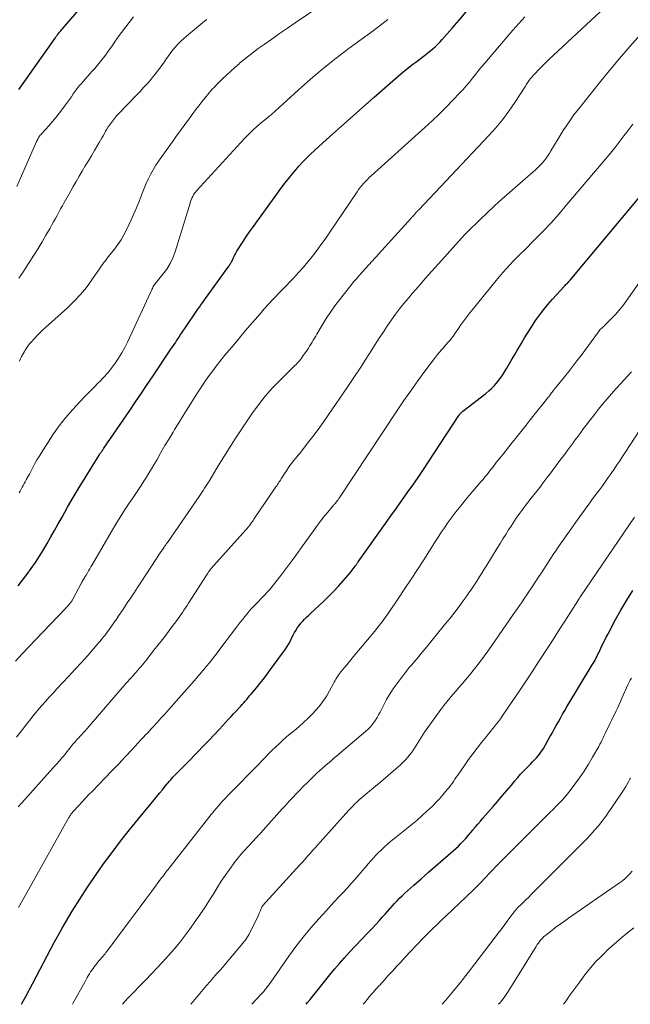
# Model space of a CAD drawing. Units: feet. Extents: x 1950000 to 1955049, y 510000 to 515012.
# Drawn here: x 1950107 to 1950241, y 510000 to 510216 of the extents above; entities that cross this region are included whole.
import ezdxf

# ---------------------------------------------------------------- set-up
doc = ezdxf.new("R2010")
doc.units = ezdxf.units.FT
doc.header["$LTSCALE"] = 100
doc.header["$MEASUREMENT"] = 0
doc.layers.add('CONTOUR INDEX', color=32, linetype='Continuous', lineweight=25)
doc.layers.add('CONTOUR INTERMEDIATE', color=40, linetype='Continuous', lineweight=15)

msp = doc.modelspace()

# ---------------------------------------------------------------- linework, layer by layer
at = {"layer": 'CONTOUR INDEX', "flags": 128}
for points, elevation in [([(1950106.34, 510200.83), (1950107.07, 510201.86), (1950107.81, 510202.9), (1950114.3, 510212.15), (1950114.38, 510212.27), (1950114.47, 510212.39), (1950114.55, 510212.51), (1950114.64, 510212.63), (1950114.73, 510212.76), (1950114.77, 510212.81), (1950114.81, 510212.86), (1950114.84, 510212.91), (1950114.88, 510212.96), (1950114.92, 510213.01), (1950114.96, 510213.06), (1950115, 510213.11), (1950115.03, 510213.16), (1950115.24, 510213.42), (1950115.38, 510213.59), (1950115.53, 510213.77), (1950115.67, 510213.94), (1950115.82, 510214.11), (1950128.2, 510228.47)], 800), ([(1950106.21, 510091.9), (1950108.06, 510094.37), (1950109.02, 510095.69), (1950109.96, 510097.03), (1950110.85, 510098.41), (1950111.71, 510099.8), (1950112.55, 510101.21), (1950113.37, 510102.62), (1950114.18, 510104.04), (1950114.98, 510105.47), (1950115.81, 510106.97), (1950117.03, 510109.14), (1950118.27, 510111.3), (1950119.55, 510113.44), (1950120.85, 510115.57), (1950123.94, 510120.55), (1950124, 510120.65), (1950124.06, 510120.75), (1950124.12, 510120.85), (1950124.19, 510120.94), (1950124.25, 510121.04), (1950124.31, 510121.13), (1950124.38, 510121.23), (1950124.45, 510121.32), (1950124.54, 510121.46), (1950124.65, 510121.62), (1950124.76, 510121.78), (1950124.87, 510121.95), (1950124.99, 510122.11), (1950130.65, 510130.39), (1950131.93, 510132.28), (1950133.22, 510134.17), (1950134.5, 510136.06), (1950135.78, 510137.96), (1950139.86, 510144.03), (1950140.14, 510144.44), (1950140.41, 510144.85), (1950140.68, 510145.26), (1950140.95, 510145.67), (1950141.07, 510145.86), (1950141.28, 510146.18), (1950141.49, 510146.49), (1950141.69, 510146.81), (1950141.9, 510147.13), (1950142.11, 510147.45), (1950142.31, 510147.77), (1950142.53, 510148.08), (1950142.74, 510148.4), (1950145.61, 510152.6), (1950145.94, 510153.07), (1950146.27, 510153.54), (1950146.6, 510154.01), (1950146.94, 510154.48), (1950152.43, 510162.08), (1950152.54, 510162.23), (1950152.64, 510162.39), (1950152.74, 510162.55), (1950152.84, 510162.71), (1950152.93, 510162.88), (1950153.02, 510163.05), (1950153.11, 510163.22), (1950153.19, 510163.39), (1950153.46, 510163.98), (1950153.69, 510164.44), (1950153.93, 510164.89), (1950154.18, 510165.34), (1950154.45, 510165.78), (1950155.1, 510166.79), (1950155.7, 510167.73), (1950156.32, 510168.66), (1950156.95, 510169.58), (1950157.6, 510170.49), (1950162.95, 510177.91), (1950163.86, 510179.13), (1950164.77, 510180.34), (1950165.72, 510181.53), (1950166.67, 510182.71), (1950167.09, 510183.22), (1950167.87, 510184.12), (1950168.67, 510185), (1950169.5, 510185.85), (1950170.35, 510186.67), (1950171.22, 510187.48), (1950172.1, 510188.29), (1950172.98, 510189.08), (1950173.86, 510189.88), (1950184.32, 510199.17), (1950185.48, 510200.2), (1950186.64, 510201.22), (1950187.8, 510202.24), (1950188.96, 510203.26), (1950189, 510203.29), (1950190.16, 510204.28), (1950191.33, 510205.25), (1950192.53, 510206.19), (1950193.75, 510207.11), (1950195.07, 510208.09), (1950195.63, 510208.51), (1950196.18, 510208.95), (1950196.72, 510209.39), (1950197.26, 510209.84), (1950197.78, 510210.31), (1950198.28, 510210.8), (1950198.77, 510211.3), (1950199.24, 510211.82), (1950201.42, 510214.32), (1950202.97, 510216.1), (1950204.52, 510217.87)], 820), ([(1950106.94, 510000), (1950107.93, 510001.85), (1950109.34, 510004.51), (1950110.15, 510006.04), (1950110.95, 510007.58), (1950111.74, 510009.12), (1950112.53, 510010.66), (1950113.33, 510012.2), (1950114.15, 510013.73), (1950115, 510015.24), (1950115.86, 510016.73), (1950118.06, 510020.44), (1950119.69, 510023.1), (1950121.37, 510025.73), (1950123.12, 510028.3), (1950124.92, 510030.85), (1950126.78, 510033.35), (1950128.66, 510035.83), (1950130.6, 510038.28), (1950132.56, 510040.7), (1950136.02, 510044.92), (1950136.63, 510045.65), (1950137.23, 510046.39), (1950137.84, 510047.12), (1950138.44, 510047.86), (1950139.36, 510048.96), (1950139.51, 510049.14), (1950139.66, 510049.32), (1950139.81, 510049.5), (1950139.97, 510049.67), (1950140.13, 510049.85), (1950140.29, 510050.02), (1950140.45, 510050.19), (1950140.61, 510050.36), (1950141.8, 510051.55), (1950142.55, 510052.31), (1950143.31, 510053.07), (1950144.06, 510053.84), (1950144.81, 510054.61), (1950145.68, 510055.5), (1950146.86, 510056.72), (1950148.04, 510057.95), (1950149.2, 510059.19), (1950150.36, 510060.43), (1950152.34, 510062.58), (1950152.9, 510063.18), (1950153.46, 510063.79), (1950154.02, 510064.39), (1950154.58, 510065), (1950155.03, 510065.49), (1950155.36, 510065.85), (1950155.69, 510066.22), (1950156.01, 510066.58), (1950156.34, 510066.95), (1950156.66, 510067.33), (1950156.98, 510067.7), (1950157.3, 510068.08), (1950157.61, 510068.45), (1950158.48, 510069.5), (1950159.22, 510070.41), (1950159.95, 510071.33), (1950160.66, 510072.26), (1950161.36, 510073.2), (1950164.43, 510077.36), (1950164.83, 510077.95), (1950165.22, 510078.55), (1950165.58, 510079.17), (1950165.91, 510079.8), (1950165.99, 510079.97), (1950166.27, 510080.53), (1950166.56, 510081.08), (1950166.86, 510081.62), (1950167.17, 510082.17), (1950167.18, 510082.2), (1950167.5, 510082.71), (1950167.85, 510083.2), (1950168.22, 510083.67), (1950168.62, 510084.12), (1950169.04, 510084.55), (1950169.46, 510084.98), (1950169.89, 510085.4), (1950170.33, 510085.81), (1950173.26, 510088.52), (1950174.36, 510089.59), (1950175.45, 510090.68), (1950176.49, 510091.81), (1950177.51, 510092.96), (1950179.04, 510094.76), (1950179.27, 510095.04), (1950179.49, 510095.32), (1950179.71, 510095.61), (1950179.92, 510095.89), (1950180.19, 510096.26), (1950180.27, 510096.37), (1950180.34, 510096.48), (1950180.42, 510096.59), (1950180.5, 510096.69), (1950180.57, 510096.8), (1950180.65, 510096.91), (1950180.73, 510097.02), (1950180.8, 510097.13), (1950186.78, 510105.55), (1950187.98, 510107.24), (1950189.18, 510108.92), (1950190.38, 510110.61), (1950191.58, 510112.29), (1950192.77, 510113.98), (1950193.95, 510115.68), (1950195.11, 510117.39), (1950196.25, 510119.11), (1950202.89, 510129.26), (1950202.98, 510129.39), (1950203.08, 510129.52), (1950203.18, 510129.65), (1950203.29, 510129.77), (1950203.41, 510129.88), (1950203.53, 510129.99), (1950203.65, 510130.1), (1950203.77, 510130.2), (1950208.82, 510134.13), (1950209.45, 510134.66), (1950210.06, 510135.2), (1950210.63, 510135.78), (1950211.18, 510136.39), (1950211.69, 510137.03), (1950212.17, 510137.68), (1950212.63, 510138.36), (1950213.06, 510139.06), (1950213.41, 510139.66), (1950214, 510140.68), (1950214.59, 510141.69), (1950215.18, 510142.69), (1950215.78, 510143.7), (1950216.55, 510145.01), (1950217.33, 510146.3), (1950218.12, 510147.57), (1950218.93, 510148.84), (1950219.75, 510150.1), (1950220.61, 510151.33), (1950221.51, 510152.53), (1950222.46, 510153.68), (1950223.45, 510154.81), (1950226.07, 510157.68), (1950226.23, 510157.85), (1950226.39, 510158.01), (1950226.55, 510158.18), (1950226.71, 510158.34), (1950226.88, 510158.5), (1950227.03, 510158.67), (1950227.19, 510158.84), (1950227.34, 510159.02), (1950249.56, 510185.61)], 840), ([(1950169.39, 510000), (1950169.69, 510000.37), (1950170.26, 510001.09), (1950170.84, 510001.81), (1950171.7, 510002.88), (1950172.57, 510003.95), (1950173.43, 510005.02), (1950174.3, 510006.1), (1950174.6, 510006.47), (1950175.63, 510007.72), (1950176.68, 510008.95), (1950177.75, 510010.15), (1950178.85, 510011.34), (1950182.95, 510015.69), (1950183.77, 510016.56), (1950184.58, 510017.43), (1950185.38, 510018.32), (1950186.17, 510019.21), (1950186.71, 510019.82), (1950187.23, 510020.41), (1950187.75, 510020.99), (1950188.27, 510021.58), (1950188.8, 510022.16), (1950189.33, 510022.73), (1950189.87, 510023.29), (1950190.44, 510023.84), (1950191.01, 510024.37), (1950193.03, 510026.16), (1950194.63, 510027.58), (1950196.23, 510028.99), (1950197.83, 510030.39), (1950199.44, 510031.78), (1950201.64, 510033.68), (1950202.22, 510034.2), (1950202.79, 510034.74), (1950203.34, 510035.29), (1950203.88, 510035.86), (1950204.4, 510036.44), (1950204.91, 510037.03), (1950205.42, 510037.62), (1950205.93, 510038.22), (1950205.99, 510038.3), (1950206.53, 510038.94), (1950207.07, 510039.58), (1950207.61, 510040.21), (1950208.16, 510040.84), (1950210.4, 510043.4), (1950211.42, 510044.58), (1950212.43, 510045.76), (1950213.43, 510046.95), (1950214.42, 510048.15), (1950215.2, 510049.1), (1950215.81, 510049.81), (1950216.43, 510050.52), (1950217.07, 510051.2), (1950217.73, 510051.87), (1950218.16, 510052.3), (1950218.61, 510052.75), (1950219.06, 510053.21), (1950219.51, 510053.67), (1950219.94, 510054.14), (1950220.36, 510054.62), (1950220.75, 510055.12), (1950221.11, 510055.65), (1950221.45, 510056.2), (1950222.89, 510058.74), (1950223.36, 510059.56), (1950223.82, 510060.38), (1950224.28, 510061.2), (1950224.74, 510062.03), (1950225.2, 510062.85), (1950225.66, 510063.67), (1950226.14, 510064.49), (1950226.62, 510065.3), (1950232.18, 510074.51), (1950232.39, 510074.86), (1950232.59, 510075.21), (1950232.78, 510075.56), (1950232.97, 510075.91), (1950233.15, 510076.27), (1950233.33, 510076.63), (1950233.5, 510076.99), (1950233.67, 510077.35), (1950234.08, 510078.22), (1950234.45, 510079.01), (1950234.84, 510079.8), (1950235.23, 510080.59), (1950235.64, 510081.37), (1950237.2, 510084.32), (1950238.44, 510086.54), (1950239.73, 510088.74), (1950241.1, 510090.88)], 860)]:
    msp.add_lwpolyline(points, dxfattribs=dict(at, elevation=elevation))
at = {"layer": 'CONTOUR INTERMEDIATE', "flags": 128}
for points, elevation in [([(1950105.81, 510058.63), (1950107.11, 510060.3), (1950108.16, 510061.67), (1950108.93, 510062.66), (1950109.71, 510063.64), (1950110.51, 510064.6), (1950111.32, 510065.55), (1950112.14, 510066.49), (1950112.98, 510067.42), (1950113.83, 510068.34), (1950114.68, 510069.26), (1950115.92, 510070.56), (1950117.32, 510072.05), (1950118.7, 510073.56), (1950120.07, 510075.08), (1950121.43, 510076.61), (1950123.54, 510079.02), (1950123.83, 510079.36), (1950124.12, 510079.69), (1950124.41, 510080.03), (1950124.69, 510080.38), (1950124.97, 510080.72), (1950125.24, 510081.07), (1950125.51, 510081.43), (1950125.77, 510081.79), (1950127.16, 510083.73), (1950127.41, 510084.09), (1950127.66, 510084.45), (1950127.91, 510084.81), (1950128.15, 510085.18), (1950128.39, 510085.55), (1950128.63, 510085.91), (1950128.88, 510086.28), (1950129.12, 510086.64), (1950130.12, 510088.14), (1950130.87, 510089.25), (1950131.61, 510090.37), (1950132.35, 510091.49), (1950133.08, 510092.61), (1950137.5, 510099.32), (1950137.56, 510099.41), (1950137.62, 510099.5), (1950137.68, 510099.59), (1950137.74, 510099.68), (1950137.8, 510099.77), (1950137.86, 510099.86), (1950137.92, 510099.95), (1950137.98, 510100.04), (1950138.21, 510100.37), (1950138.39, 510100.63), (1950138.57, 510100.89), (1950138.75, 510101.15), (1950138.93, 510101.41), (1950145.91, 510111.51), (1950146.21, 510111.95), (1950146.51, 510112.4), (1950146.81, 510112.84), (1950147.1, 510113.29), (1950147.39, 510113.74), (1950147.68, 510114.19), (1950147.96, 510114.64), (1950148.24, 510115.1), (1950150.09, 510118.21), (1950151.3, 510120.22), (1950152.54, 510122.21), (1950153.82, 510124.18), (1950155.11, 510126.13), (1950157.47, 510129.62), (1950158.9, 510131.59), (1950160.39, 510133.5), (1950162, 510135.32), (1950163.69, 510137.07), (1950166.63, 510139.95), (1950166.9, 510140.22), (1950167.16, 510140.49), (1950167.42, 510140.76), (1950167.67, 510141.03), (1950167.92, 510141.31), (1950168.16, 510141.6), (1950168.39, 510141.9), (1950168.6, 510142.2), (1950169.59, 510143.64), (1950169.87, 510144.07), (1950170.15, 510144.49), (1950170.42, 510144.92), (1950170.69, 510145.36), (1950170.95, 510145.8), (1950171.21, 510146.23), (1950171.47, 510146.67), (1950171.73, 510147.11), (1950172.92, 510149.12), (1950173.8, 510150.55), (1950174.72, 510151.96), (1950175.69, 510153.33), (1950176.7, 510154.67), (1950178.58, 510157.1), (1950179.18, 510157.85), (1950179.79, 510158.59), (1950180.41, 510159.32), (1950181.05, 510160.04), (1950192.4, 510172.58), (1950192.59, 510172.79), (1950192.77, 510173), (1950192.96, 510173.21), (1950193.14, 510173.43), (1950193.49, 510173.86), (1950193.53, 510173.9), (1950193.73, 510174.08), (1950193.82, 510174.17), (1950193.92, 510174.26), (1950194.01, 510174.36), (1950194.1, 510174.45), (1950209.48, 510190.74), (1950211.01, 510192.46), (1950212.48, 510194.23), (1950213.85, 510196.07), (1950215.16, 510197.97), (1950217.38, 510201.39), (1950217.53, 510201.62), (1950217.67, 510201.85), (1950217.81, 510202.08), (1950217.95, 510202.31), (1950218.09, 510202.53), (1950218.24, 510202.75), (1950218.4, 510202.97), (1950218.58, 510203.17), (1950219.63, 510204.35), (1950220.35, 510205.14), (1950221.08, 510205.9), (1950221.84, 510206.65), (1950222.6, 510207.39), (1950238.1, 510221.83)], 828), ([(1950106.5, 510141.22), (1950106.7, 510141.69), (1950106.76, 510141.85), (1950106.94, 510142.24), (1950107.12, 510142.62), (1950107.33, 510142.99), (1950107.54, 510143.36), (1950107.72, 510143.64), (1950107.85, 510143.86), (1950108, 510144.08), (1950108.14, 510144.3), (1950108.29, 510144.51), (1950108.45, 510144.72), (1950108.61, 510144.92), (1950108.77, 510145.12), (1950108.95, 510145.32), (1950109.75, 510146.19), (1950110.33, 510146.81), (1950110.93, 510147.42), (1950111.55, 510148.01), (1950112.17, 510148.59), (1950117.01, 510152.95), (1950118.48, 510154.36), (1950119.86, 510155.84), (1950121.14, 510157.41), (1950122.35, 510159.05), (1950124.15, 510161.68), (1950124.4, 510162.05), (1950124.66, 510162.41), (1950124.92, 510162.77), (1950125.19, 510163.12), (1950125.46, 510163.47), (1950125.73, 510163.82), (1950126.01, 510164.17), (1950126.28, 510164.52), (1950127.3, 510165.81), (1950128.05, 510166.82), (1950128.75, 510167.86), (1950129.38, 510168.95), (1950129.95, 510170.07), (1950130.99, 510172.27), (1950131.58, 510173.55), (1950132.15, 510174.84), (1950132.68, 510176.15), (1950133.18, 510177.47), (1950133.35, 510177.91), (1950133.78, 510179), (1950134.23, 510180.08), (1950134.73, 510181.14), (1950135.25, 510182.19), (1950135.82, 510183.22), (1950136.41, 510184.23), (1950137.05, 510185.21), (1950137.71, 510186.17), (1950140.17, 510189.58), (1950141.1, 510190.87), (1950142.04, 510192.16), (1950142.98, 510193.45), (1950143.92, 510194.74), (1950144.54, 510195.59), (1950145.18, 510196.44), (1950145.82, 510197.29), (1950146.48, 510198.13), (1950147.15, 510198.96), (1950148.13, 510200.15), (1950148.32, 510200.38), (1950148.51, 510200.6), (1950148.7, 510200.82), (1950148.9, 510201.04), (1950149.1, 510201.25), (1950149.31, 510201.47), (1950149.51, 510201.68), (1950149.72, 510201.88), (1950151.05, 510203.19), (1950151.93, 510204.03), (1950152.82, 510204.87), (1950153.73, 510205.69), (1950154.65, 510206.51), (1950154.76, 510206.61), (1950155.76, 510207.45), (1950156.77, 510208.27), (1950157.8, 510209.06), (1950158.85, 510209.83), (1950160.13, 510210.74), (1950161.84, 510211.94), (1950163.55, 510213.14), (1950165.27, 510214.32), (1950167, 510215.49), (1950173.06, 510219.56)], 812), ([(1950105.61, 510075.33), (1950107.05, 510076.92), (1950108.51, 510078.5), (1950109.98, 510080.05), (1950116.55, 510086.9), (1950116.74, 510087.1), (1950116.92, 510087.29), (1950117.1, 510087.49), (1950117.27, 510087.68), (1950117.55, 510087.99), (1950117.59, 510088.04), (1950117.63, 510088.08), (1950117.66, 510088.13), (1950117.7, 510088.17), (1950117.73, 510088.22), (1950117.77, 510088.26), (1950117.8, 510088.31), (1950117.84, 510088.36), (1950117.92, 510088.49), (1950117.99, 510088.6), (1950118.06, 510088.72), (1950118.12, 510088.83), (1950118.19, 510088.95), (1950120.08, 510092.54), (1950120.2, 510092.75), (1950120.32, 510092.97), (1950120.44, 510093.19), (1950120.57, 510093.4), (1950120.7, 510093.61), (1950120.83, 510093.82), (1950120.95, 510094.03), (1950121.08, 510094.25), (1950121.36, 510094.7), (1950121.62, 510095.14), (1950121.89, 510095.58), (1950122.15, 510096.02), (1950122.4, 510096.46), (1950126.67, 510103.83), (1950127.6, 510105.4), (1950128.56, 510106.96), (1950129.54, 510108.49), (1950130.54, 510110.02), (1950131.39, 510111.28), (1950131.99, 510112.17), (1950132.58, 510113.05), (1950133.16, 510113.94), (1950133.75, 510114.83), (1950134.33, 510115.73), (1950134.89, 510116.64), (1950135.44, 510117.55), (1950135.98, 510118.47), (1950136.65, 510119.64), (1950137.52, 510121.15), (1950138.39, 510122.66), (1950139.28, 510124.16), (1950140.17, 510125.65), (1950140.49, 510126.18), (1950141.27, 510127.48), (1950142.07, 510128.77), (1950142.87, 510130.06), (1950143.68, 510131.35), (1950145.25, 510133.82), (1950145.95, 510134.9), (1950146.65, 510135.96), (1950147.38, 510137.02), (1950148.11, 510138.07), (1950148.87, 510139.11), (1950149.64, 510140.13), (1950150.43, 510141.14), (1950151.24, 510142.13), (1950151.9, 510142.93), (1950153.06, 510144.31), (1950154.21, 510145.69), (1950155.37, 510147.06), (1950156.54, 510148.43), (1950159.26, 510151.62), (1950159.57, 510151.98), (1950159.88, 510152.34), (1950160.19, 510152.69), (1950160.5, 510153.05), (1950160.82, 510153.4), (1950161.14, 510153.74), (1950161.46, 510154.09), (1950161.79, 510154.43), (1950166.66, 510159.5), (1950167.73, 510160.65), (1950168.77, 510161.81), (1950169.77, 510163.01), (1950170.75, 510164.23), (1950171.7, 510165.47), (1950172.63, 510166.73), (1950173.54, 510168), (1950174.42, 510169.29), (1950180.56, 510178.41), (1950180.9, 510178.89), (1950181.25, 510179.36), (1950181.62, 510179.81), (1950182, 510180.25), (1950182.4, 510180.67), (1950182.81, 510181.09), (1950183.23, 510181.5), (1950183.66, 510181.89), (1950195.44, 510192.48), (1950197.02, 510193.94), (1950198.58, 510195.43), (1950200.11, 510196.95), (1950201.61, 510198.5), (1950203.1, 510200.09), (1950203.82, 510200.87), (1950204.53, 510201.67), (1950205.21, 510202.49), (1950205.88, 510203.33), (1950206.55, 510204.17), (1950207.22, 510205), (1950207.9, 510205.82), (1950208.59, 510206.64), (1950212.23, 510210.94), (1950214.77, 510213.88), (1950217.35, 510216.78)], 824), ([(1950105.88, 510179.58), (1950110.21, 510189.41), (1950110.32, 510189.66), (1950110.44, 510189.9), (1950110.58, 510190.13), (1950110.71, 510190.36), (1950110.86, 510190.58), (1950111.02, 510190.8), (1950111.19, 510191.01), (1950111.36, 510191.21), (1950112.89, 510192.91), (1950113.69, 510193.84), (1950114.48, 510194.77), (1950115.24, 510195.73), (1950115.98, 510196.7), (1950116.56, 510197.49), (1950116.99, 510198.08), (1950117.42, 510198.68), (1950117.85, 510199.28), (1950118.27, 510199.88), (1950118.7, 510200.48), (1950119.14, 510201.06), (1950119.6, 510201.63), (1950120.08, 510202.19), (1950122.36, 510204.77), (1950122.97, 510205.47), (1950123.58, 510206.18), (1950124.17, 510206.9), (1950124.75, 510207.63), (1950124.83, 510207.73), (1950125.36, 510208.41), (1950125.88, 510209.11), (1950126.37, 510209.83), (1950126.85, 510210.55), (1950127.33, 510211.27), (1950127.82, 510211.99), (1950128.33, 510212.69), (1950128.85, 510213.39), (1950131.48, 510216.79)], 804), ([(1950106.33, 510159.42), (1950107.32, 510160.91), (1950108.3, 510162.41), (1950108.73, 510163.07), (1950109.64, 510164.5), (1950110.54, 510165.94), (1950111.41, 510167.4), (1950112.27, 510168.86), (1950113.17, 510170.42), (1950113.56, 510171.11), (1950113.95, 510171.81), (1950114.34, 510172.51), (1950114.72, 510173.21), (1950115.1, 510173.92), (1950115.49, 510174.62), (1950115.88, 510175.32), (1950116.27, 510176.02), (1950117.63, 510178.43), (1950118.28, 510179.56), (1950118.93, 510180.69), (1950119.59, 510181.82), (1950120.25, 510182.95), (1950120.91, 510184.07), (1950121.58, 510185.19), (1950122.24, 510186.31), (1950122.91, 510187.44), (1950123.98, 510189.24), (1950124.26, 510189.72), (1950124.54, 510190.21), (1950124.82, 510190.7), (1950125.09, 510191.19), (1950125.36, 510191.67), (1950125.65, 510192.16), (1950125.95, 510192.63), (1950126.26, 510193.09), (1950126.44, 510193.35), (1950126.87, 510193.93), (1950127.31, 510194.5), (1950127.78, 510195.04), (1950128.26, 510195.57), (1950132.07, 510199.52), (1950132.92, 510200.43), (1950133.77, 510201.35), (1950134.6, 510202.28), (1950135.42, 510203.22), (1950135.51, 510203.33), (1950136.26, 510204.24), (1950136.98, 510205.16), (1950137.68, 510206.11), (1950138.35, 510207.08), (1950138.75, 510207.68), (1950139.22, 510208.35), (1950139.71, 510209), (1950140.22, 510209.64), (1950140.75, 510210.26), (1950141.31, 510210.86), (1950141.88, 510211.44), (1950142.48, 510211.99), (1950143.1, 510212.53), (1950147.08, 510215.84), (1950147.57, 510216.24)], 808), ([(1950106.41, 510112.29), (1950106.62, 510112.7), (1950106.84, 510113.11), (1950107.05, 510113.52), (1950107.27, 510113.92), (1950107.49, 510114.33), (1950107.71, 510114.73), (1950107.93, 510115.14), (1950108.15, 510115.54), (1950108.18, 510115.58), (1950108.41, 510116.01), (1950108.64, 510116.43), (1950108.87, 510116.86), (1950109.09, 510117.29), (1950109.46, 510117.99), (1950109.87, 510118.76), (1950110.3, 510119.53), (1950110.75, 510120.28), (1950111.22, 510121.02), (1950113.82, 510125.01), (1950114.97, 510126.68), (1950116.19, 510128.3), (1950117.49, 510129.85), (1950118.85, 510131.36), (1950119.73, 510132.28), (1950120.74, 510133.34), (1950121.77, 510134.39), (1950122.8, 510135.44), (1950123.83, 510136.49), (1950124, 510136.66), (1950124.93, 510137.64), (1950125.82, 510138.64), (1950126.66, 510139.69), (1950127.46, 510140.77), (1950128.21, 510141.89), (1950128.92, 510143.03), (1950129.56, 510144.21), (1950130.16, 510145.41), (1950135.31, 510156.45), (1950135.42, 510156.69), (1950135.53, 510156.93), (1950135.65, 510157.18), (1950135.76, 510157.42), (1950135.94, 510157.8), (1950135.97, 510157.85), (1950135.99, 510157.89), (1950136.03, 510157.94), (1950136.06, 510157.98), (1950136.1, 510158.01), (1950136.13, 510158.05), (1950136.16, 510158.09), (1950136.2, 510158.13), (1950137.94, 510160.28), (1950138.77, 510161.43), (1950139.5, 510162.63), (1950140.1, 510163.91), (1950140.6, 510165.24), (1950143.89, 510175.87), (1950144.02, 510176.25), (1950144.16, 510176.64), (1950144.32, 510177.01), (1950144.49, 510177.38), (1950144.68, 510177.74), (1950144.89, 510178.08), (1950145.14, 510178.4), (1950145.4, 510178.71), (1950155.86, 510190.09), (1950156.73, 510191), (1950157.63, 510191.88), (1950158.56, 510192.72), (1950159.52, 510193.54), (1950161.06, 510194.8), (1950161.27, 510194.97), (1950161.47, 510195.14), (1950161.68, 510195.31), (1950161.89, 510195.48), (1950162.09, 510195.65), (1950162.29, 510195.83), (1950162.49, 510196.01), (1950162.69, 510196.18), (1950167.65, 510200.72), (1950170.36, 510203.12), (1950173.13, 510205.46), (1950175.96, 510207.71), (1950178.85, 510209.9), (1950184.1, 510213.74), (1950185.73, 510214.97), (1950187.33, 510216.21)], 816), ([(1950106.2, 510043.34), (1950106.96, 510044.23), (1950113.8, 510051.85), (1950114.25, 510052.36), (1950114.71, 510052.87), (1950115.16, 510053.38), (1950115.61, 510053.89), (1950115.71, 510054.01), (1950116.1, 510054.46), (1950116.49, 510054.93), (1950116.87, 510055.4), (1950117.24, 510055.88), (1950117.54, 510056.27), (1950117.76, 510056.55), (1950117.98, 510056.83), (1950118.21, 510057.11), (1950118.44, 510057.38), (1950118.68, 510057.65), (1950118.92, 510057.91), (1950119.16, 510058.18), (1950119.4, 510058.44), (1950119.73, 510058.8), (1950120.14, 510059.24), (1950120.55, 510059.68), (1950120.95, 510060.13), (1950121.35, 510060.58), (1950129.91, 510070.48), (1950130.27, 510070.89), (1950130.63, 510071.3), (1950130.99, 510071.71), (1950131.35, 510072.12), (1950131.38, 510072.15), (1950131.73, 510072.55), (1950132.07, 510072.94), (1950132.42, 510073.33), (1950132.76, 510073.73), (1950133.1, 510074.13), (1950133.44, 510074.53), (1950133.77, 510074.93), (1950134.1, 510075.34), (1950135.98, 510077.73), (1950136.91, 510078.93), (1950137.85, 510080.13), (1950138.77, 510081.34), (1950139.68, 510082.56), (1950140.77, 510084), (1950141.13, 510084.5), (1950141.5, 510085.01), (1950141.86, 510085.51), (1950142.21, 510086.02), (1950142.56, 510086.53), (1950142.9, 510087.05), (1950143.25, 510087.57), (1950143.58, 510088.09), (1950147.63, 510094.41), (1950147.8, 510094.67), (1950147.97, 510094.92), (1950148.15, 510095.17), (1950148.34, 510095.41), (1950148.53, 510095.66), (1950148.72, 510095.89), (1950148.92, 510096.13), (1950149.12, 510096.36), (1950156.78, 510104.91), (1950156.79, 510104.93), (1950156.81, 510104.94), (1950156.82, 510104.96), (1950156.84, 510104.98), (1950156.89, 510105.05), (1950156.9, 510105.06), (1950156.92, 510105.08), (1950156.93, 510105.1), (1950156.94, 510105.11), (1950156.99, 510105.18), (1950157.03, 510105.23), (1950157.06, 510105.28), (1950157.1, 510105.33), (1950157.13, 510105.38), (1950157.4, 510105.77), (1950157.57, 510106.01), (1950157.73, 510106.26), (1950157.9, 510106.5), (1950158.07, 510106.75), (1950162.76, 510113.63), (1950162.93, 510113.87), (1950163.09, 510114.12), (1950163.26, 510114.36), (1950163.42, 510114.61), (1950163.58, 510114.86), (1950163.74, 510115.1), (1950163.9, 510115.35), (1950164.06, 510115.61), (1950164.2, 510115.84), (1950164.43, 510116.21), (1950164.66, 510116.58), (1950164.9, 510116.94), (1950165.14, 510117.3), (1950165.52, 510117.86), (1950165.8, 510118.27), (1950166.09, 510118.66), (1950166.4, 510119.05), (1950166.71, 510119.43), (1950167.03, 510119.81), (1950167.34, 510120.19), (1950167.65, 510120.58), (1950167.96, 510120.96), (1950169.69, 510123.18), (1950170.85, 510124.69), (1950171.99, 510126.21), (1950173.1, 510127.76), (1950174.19, 510129.32), (1950178.52, 510135.65), (1950179.86, 510137.64), (1950181.2, 510139.65), (1950182.51, 510141.66), (1950183.81, 510143.69), (1950184.76, 510145.2), (1950185.58, 510146.47), (1950186.41, 510147.75), (1950187.25, 510149.01), (1950188.11, 510150.26), (1950188.99, 510151.5), (1950189.9, 510152.71), (1950190.84, 510153.9), (1950191.81, 510155.06), (1950192.67, 510156.06), (1950194.09, 510157.71), (1950195.53, 510159.35), (1950196.97, 510160.98), (1950198.42, 510162.6), (1950204.11, 510168.92), (1950204.26, 510169.08), (1950204.4, 510169.23), (1950204.55, 510169.38), (1950204.7, 510169.53), (1950207.55, 510172.28), (1950209.14, 510173.79), (1950210.74, 510175.29), (1950212.36, 510176.76), (1950214, 510178.22), (1950218.11, 510181.82), (1950218.64, 510182.29), (1950219.17, 510182.76), (1950219.7, 510183.24), (1950220.22, 510183.72), (1950220.47, 510183.95), (1950220.85, 510184.33), (1950221.22, 510184.72), (1950221.57, 510185.13), (1950221.9, 510185.56), (1950222.22, 510186), (1950222.52, 510186.45), (1950222.81, 510186.91), (1950223.09, 510187.37), (1950224.67, 510190.05), (1950225.77, 510191.82), (1950226.93, 510193.57), (1950228.15, 510195.26), (1950229.42, 510196.92), (1950233.68, 510202.23), (1950235.9, 510204.95), (1950238.15, 510207.64), (1950240.45, 510210.28), (1950242.78, 510212.91)], 832), ([(1950106.27, 510021.24), (1950108.13, 510024.63), (1950117.3, 510040.99), (1950117.41, 510041.18), (1950117.52, 510041.37), (1950117.64, 510041.55), (1950117.77, 510041.73), (1950117.9, 510041.9), (1950118.04, 510042.07), (1950118.18, 510042.24), (1950118.32, 510042.4), (1950119.5, 510043.67), (1950120.24, 510044.47), (1950120.98, 510045.26), (1950121.72, 510046.04), (1950122.47, 510046.82), (1950125.25, 510049.71), (1950126.75, 510051.26), (1950128.24, 510052.83), (1950129.72, 510054.4), (1950131.19, 510055.97), (1950133.2, 510058.13), (1950133.66, 510058.63), (1950134.13, 510059.14), (1950134.6, 510059.64), (1950135.06, 510060.14), (1950135.23, 510060.32), (1950135.61, 510060.73), (1950135.99, 510061.14), (1950136.37, 510061.55), (1950136.75, 510061.96), (1950137.13, 510062.38), (1950137.51, 510062.79), (1950137.88, 510063.21), (1950138.26, 510063.63), (1950140.35, 510065.99), (1950141.47, 510067.25), (1950142.58, 510068.51), (1950143.68, 510069.77), (1950144.78, 510071.04), (1950146.49, 510073.02), (1950146.74, 510073.3), (1950146.98, 510073.59), (1950147.22, 510073.87), (1950147.47, 510074.15), (1950147.52, 510074.22), (1950147.74, 510074.47), (1950147.95, 510074.73), (1950148.16, 510074.98), (1950148.37, 510075.24), (1950148.43, 510075.32), (1950148.61, 510075.54), (1950148.78, 510075.75), (1950148.95, 510075.97), (1950149.12, 510076.2), (1950149.29, 510076.42), (1950149.46, 510076.64), (1950149.63, 510076.86), (1950149.8, 510077.09), (1950154.07, 510082.79), (1950154.52, 510083.39), (1950154.98, 510083.99), (1950155.45, 510084.58), (1950155.92, 510085.17), (1950156.4, 510085.76), (1950156.89, 510086.33), (1950157.39, 510086.89), (1950157.91, 510087.44), (1950160.43, 510090.07), (1950160.63, 510090.27), (1950160.82, 510090.47), (1950161.02, 510090.68), (1950161.21, 510090.89), (1950161.4, 510091.09), (1950161.58, 510091.31), (1950161.76, 510091.52), (1950161.94, 510091.74), (1950163.83, 510094.17), (1950164.93, 510095.61), (1950166.03, 510097.06), (1950167.11, 510098.52), (1950168.17, 510099.99), (1950171.38, 510104.5), (1950171.66, 510104.9), (1950171.95, 510105.29), (1950172.24, 510105.69), (1950172.53, 510106.08), (1950172.83, 510106.46), (1950173.13, 510106.85), (1950173.43, 510107.23), (1950173.75, 510107.6), (1950175.49, 510109.65), (1950175.59, 510109.76), (1950175.68, 510109.87), (1950175.77, 510109.98), (1950175.86, 510110.09), (1950175.93, 510110.17), (1950175.98, 510110.24), (1950176.04, 510110.31), (1950176.09, 510110.38), (1950176.15, 510110.45), (1950176.22, 510110.55), (1950176.24, 510110.57), (1950176.25, 510110.59), (1950176.27, 510110.61), (1950176.28, 510110.63), (1950176.34, 510110.71), (1950176.35, 510110.73), (1950176.37, 510110.75), (1950176.38, 510110.77), (1950176.4, 510110.79), (1950176.5, 510110.94), (1950176.56, 510111.03), (1950176.62, 510111.13), (1950176.69, 510111.22), (1950176.75, 510111.32), (1950189.37, 510130.37), (1950190.85, 510132.56), (1950192.35, 510134.72), (1950193.89, 510136.86), (1950195.46, 510138.99), (1950197.79, 510142.09), (1950198.21, 510142.64), (1950198.65, 510143.18), (1950199.1, 510143.71), (1950199.57, 510144.22), (1950199.63, 510144.29), (1950200.06, 510144.78), (1950200.49, 510145.27), (1950200.9, 510145.77), (1950201.3, 510146.28), (1950201.69, 510146.8), (1950202.08, 510147.32), (1950202.46, 510147.85), (1950202.83, 510148.38), (1950203.36, 510149.15), (1950204.01, 510150.05), (1950204.66, 510150.95), (1950205.34, 510151.83), (1950206.04, 510152.71), (1950211.08, 510158.91), (1950211.81, 510159.8), (1950212.56, 510160.67), (1950213.34, 510161.53), (1950214.12, 510162.37), (1950214.92, 510163.21), (1950215.72, 510164.03), (1950216.53, 510164.86), (1950217.34, 510165.67), (1950219.45, 510167.79), (1950221.3, 510169.69), (1950223.12, 510171.61), (1950224.89, 510173.58), (1950226.62, 510175.58), (1950235.78, 510186.4), (1950236.46, 510187.23), (1950237.14, 510188.07), (1950237.79, 510188.93), (1950238.44, 510189.79), (1950239.08, 510190.65), (1950239.73, 510191.51), (1950240.39, 510192.36), (1950241.06, 510193.21)], 836), ([(1950118.1, 510000), (1950118.19, 510000.16), (1950120.85, 510005.03), (1950121.08, 510005.45), (1950121.32, 510005.87), (1950121.56, 510006.28), (1950121.8, 510006.69), (1950122.05, 510007.1), (1950122.32, 510007.49), (1950122.6, 510007.88), (1950122.89, 510008.26), (1950123.96, 510009.59), (1950124.17, 510009.84), (1950124.38, 510010.1), (1950124.6, 510010.35), (1950124.81, 510010.6), (1950125.03, 510010.85), (1950125.24, 510011.11), (1950125.44, 510011.36), (1950125.65, 510011.63), (1950130.32, 510017.87), (1950131.63, 510019.62), (1950132.93, 510021.37), (1950134.23, 510023.12), (1950135.54, 510024.87), (1950137.67, 510027.74), (1950137.91, 510028.05), (1950138.14, 510028.36), (1950138.37, 510028.67), (1950138.61, 510028.98), (1950138.84, 510029.29), (1950139.08, 510029.6), (1950139.31, 510029.91), (1950139.55, 510030.21), (1950148.25, 510041.32), (1950148.89, 510042.12), (1950149.54, 510042.91), (1950150.21, 510043.68), (1950150.89, 510044.44), (1950151.58, 510045.19), (1950152.28, 510045.94), (1950152.99, 510046.67), (1950153.71, 510047.4), (1950154.24, 510047.93), (1950155.23, 510048.92), (1950156.21, 510049.92), (1950157.18, 510050.92), (1950158.16, 510051.92), (1950160.44, 510054.29), (1950161.19, 510055.05), (1950161.95, 510055.8), (1950162.72, 510056.54), (1950163.5, 510057.27), (1950164.29, 510057.99), (1950165.09, 510058.7), (1950165.9, 510059.39), (1950166.72, 510060.08), (1950167.82, 510061), (1950168.81, 510061.86), (1950169.77, 510062.75), (1950170.69, 510063.69), (1950171.58, 510064.65), (1950171.64, 510064.72), (1950172.45, 510065.7), (1950173.2, 510066.7), (1950173.89, 510067.76), (1950174.53, 510068.85), (1950175.37, 510070.41), (1950175.55, 510070.75), (1950175.74, 510071.08), (1950175.92, 510071.42), (1950176.11, 510071.75), (1950176.31, 510072.08), (1950176.52, 510072.4), (1950176.75, 510072.7), (1950176.98, 510073), (1950177.69, 510073.85), (1950178.29, 510074.56), (1950178.89, 510075.28), (1950179.49, 510076), (1950180.08, 510076.71), (1950184.44, 510081.94), (1950184.85, 510082.44), (1950185.25, 510082.94), (1950185.65, 510083.45), (1950186.04, 510083.97), (1950186.42, 510084.48), (1950186.8, 510085.01), (1950187.17, 510085.53), (1950187.53, 510086.06), (1950189.64, 510089.17), (1950191.05, 510091.26), (1950192.45, 510093.36), (1950193.82, 510095.48), (1950195.18, 510097.6), (1950197.91, 510101.9), (1950198.51, 510102.81), (1950199.1, 510103.73), (1950199.72, 510104.63), (1950200.33, 510105.53), (1950200.97, 510106.42), (1950201.62, 510107.3), (1950202.28, 510108.17), (1950202.96, 510109.02), (1950203.61, 510109.81), (1950204.39, 510110.77), (1950205.18, 510111.72), (1950205.98, 510112.66), (1950206.78, 510113.6), (1950207.73, 510114.72), (1950208.05, 510115.1), (1950208.38, 510115.48), (1950208.69, 510115.87), (1950209.01, 510116.26), (1950209.32, 510116.65), (1950209.64, 510117.04), (1950209.95, 510117.43), (1950210.26, 510117.82), (1950211.12, 510118.93), (1950211.86, 510119.88), (1950212.61, 510120.82), (1950213.36, 510121.77), (1950214.11, 510122.71), (1950215.94, 510124.98), (1950216.82, 510126.08), (1950217.7, 510127.19), (1950218.58, 510128.29), (1950219.46, 510129.4), (1950222.15, 510132.82), (1950222.31, 510133.01), (1950222.46, 510133.21), (1950222.61, 510133.41), (1950222.76, 510133.61), (1950222.91, 510133.82), (1950223.06, 510134.02), (1950223.22, 510134.22), (1950223.37, 510134.41), (1950223.52, 510134.61), (1950223.64, 510134.76), (1950223.75, 510134.9), (1950223.87, 510135.04), (1950223.99, 510135.19), (1950224.11, 510135.33), (1950224.23, 510135.47), (1950224.35, 510135.61), (1950224.47, 510135.76), (1950226.1, 510137.77), (1950227.02, 510138.93), (1950227.93, 510140.09), (1950228.82, 510141.27), (1950229.71, 510142.46), (1950233.52, 510147.67), (1950233.68, 510147.88), (1950233.86, 510148.08), (1950234.05, 510148.27), (1950234.24, 510148.45), (1950234.45, 510148.62), (1950234.64, 510148.8), (1950234.84, 510148.98), (1950235.03, 510149.17), (1950236.41, 510150.55), (1950237.26, 510151.45), (1950238.08, 510152.38), (1950238.85, 510153.35), (1950239.59, 510154.35), (1950247.05, 510164.99)], 844), ([(1950129.1, 510000), (1950129.1, 510000), (1950129.68, 510000.68), (1950130.28, 510001.34), (1950134.13, 510005.33), (1950135.41, 510006.66), (1950136.67, 510008), (1950137.92, 510009.35), (1950139.17, 510010.7), (1950140.38, 510012.09), (1950141.56, 510013.5), (1950142.68, 510014.95), (1950143.77, 510016.43), (1950145.68, 510019.12), (1950146.57, 510020.4), (1950147.43, 510021.7), (1950148.27, 510023.03), (1950149.09, 510024.36), (1950149.91, 510025.69), (1950150.75, 510027.01), (1950151.63, 510028.3), (1950152.54, 510029.58), (1950153.82, 510031.34), (1950154.23, 510031.88), (1950154.66, 510032.42), (1950155.1, 510032.94), (1950155.55, 510033.45), (1950156.01, 510033.95), (1950156.47, 510034.45), (1950156.94, 510034.95), (1950157.4, 510035.45), (1950158.72, 510036.87), (1950158.88, 510037.04), (1950159.03, 510037.21), (1950159.19, 510037.38), (1950159.34, 510037.55), (1950159.49, 510037.72), (1950159.65, 510037.89), (1950159.8, 510038.06), (1950159.95, 510038.23), (1950164.14, 510042.91), (1950164.9, 510043.75), (1950165.66, 510044.59), (1950166.43, 510045.42), (1950167.21, 510046.24), (1950167.99, 510047.05), (1950168.78, 510047.86), (1950169.59, 510048.66), (1950170.4, 510049.44), (1950171.76, 510050.75), (1950172.35, 510051.3), (1950172.95, 510051.85), (1950173.55, 510052.38), (1950174.17, 510052.9), (1950174.78, 510053.42), (1950175.4, 510053.94), (1950176.02, 510054.46), (1950176.63, 510054.98), (1950182.44, 510059.9), (1950182.93, 510060.35), (1950183.4, 510060.82), (1950183.83, 510061.32), (1950184.23, 510061.85), (1950184.6, 510062.4), (1950184.96, 510062.96), (1950185.29, 510063.54), (1950185.6, 510064.13), (1950186.34, 510065.61), (1950187.05, 510066.93), (1950187.8, 510068.22), (1950188.62, 510069.46), (1950189.5, 510070.67), (1950190.8, 510072.39), (1950191.37, 510073.12), (1950191.94, 510073.84), (1950192.54, 510074.55), (1950193.14, 510075.25), (1950193.74, 510075.95), (1950194.34, 510076.65), (1950194.93, 510077.36), (1950195.52, 510078.07), (1950200.06, 510083.67), (1950201.03, 510084.89), (1950201.99, 510086.12), (1950202.93, 510087.37), (1950203.86, 510088.62), (1950204.47, 510089.47), (1950205.08, 510090.32), (1950205.67, 510091.17), (1950206.25, 510092.03), (1950206.81, 510092.9), (1950207.37, 510093.77), (1950207.93, 510094.65), (1950208.48, 510095.53), (1950209.02, 510096.41), (1950211.32, 510100.16), (1950211.94, 510101.17), (1950212.56, 510102.17), (1950213.19, 510103.18), (1950213.82, 510104.18), (1950214.34, 510105.01), (1950214.71, 510105.59), (1950215.09, 510106.17), (1950215.48, 510106.73), (1950215.88, 510107.29), (1950216.29, 510107.84), (1950216.7, 510108.39), (1950217.11, 510108.94), (1950217.53, 510109.49), (1950218.8, 510111.12), (1950219.72, 510112.31), (1950220.64, 510113.5), (1950221.55, 510114.7), (1950222.46, 510115.9), (1950222.63, 510116.12), (1950223.45, 510117.21), (1950224.27, 510118.31), (1950225.09, 510119.4), (1950225.91, 510120.49), (1950226.7, 510121.54), (1950227.12, 510122.11), (1950227.54, 510122.68), (1950227.96, 510123.26), (1950228.38, 510123.83), (1950228.79, 510124.41), (1950229.21, 510124.98), (1950229.64, 510125.55), (1950230.06, 510126.12), (1950232.64, 510129.51), (1950233.54, 510130.67), (1950234.46, 510131.81), (1950235.42, 510132.93), (1950236.4, 510134.03), (1950236.78, 510134.45), (1950237.58, 510135.33), (1950238.38, 510136.2), (1950239.18, 510137.08), (1950239.97, 510137.96), (1950240.75, 510138.86)], 848), ([(1950144.09, 510000), (1950144.58, 510000.61), (1950145.3, 510001.51), (1950146.03, 510002.39), (1950146.78, 510003.27), (1950147.54, 510004.13), (1950148.31, 510004.99), (1950149.06, 510005.85), (1950149.81, 510006.73), (1950150.56, 510007.6), (1950155.83, 510013.86), (1950156.11, 510014.23), (1950156.38, 510014.61), (1950156.62, 510015.01), (1950156.85, 510015.42), (1950158.96, 510019.72), (1950159.1, 510020), (1950159.23, 510020.28), (1950159.35, 510020.57), (1950159.46, 510020.85), (1950159.67, 510021.39), (1950159.68, 510021.41), (1950159.69, 510021.43), (1950159.7, 510021.45), (1950159.71, 510021.47), (1950159.75, 510021.55), (1950159.77, 510021.56), (1950159.78, 510021.58), (1950159.79, 510021.6), (1950159.81, 510021.62), (1950168.01, 510030.62), (1950168.57, 510031.24), (1950169.13, 510031.86), (1950169.69, 510032.49), (1950170.24, 510033.11), (1950170.8, 510033.74), (1950171.35, 510034.36), (1950171.91, 510034.99), (1950172.47, 510035.61), (1950178.76, 510042.59), (1950179.19, 510043.06), (1950179.64, 510043.52), (1950180.09, 510043.98), (1950180.55, 510044.42), (1950181.02, 510044.86), (1950181.49, 510045.29), (1950181.98, 510045.71), (1950182.47, 510046.12), (1950184.63, 510047.9), (1950185.74, 510048.83), (1950186.85, 510049.77), (1950187.95, 510050.72), (1950189.04, 510051.68), (1950189.99, 510052.52), (1950190.59, 510053.08), (1950191.16, 510053.66), (1950191.69, 510054.27), (1950192.2, 510054.91), (1950192.35, 510055.1), (1950192.76, 510055.66), (1950193.16, 510056.23), (1950193.53, 510056.82), (1950193.88, 510057.41), (1950194.24, 510058), (1950194.61, 510058.59), (1950194.99, 510059.17), (1950195.39, 510059.73), (1950198.96, 510064.73), (1950199.59, 510065.58), (1950200.24, 510066.41), (1950200.91, 510067.22), (1950201.6, 510068.02), (1950202.3, 510068.81), (1950202.99, 510069.6), (1950203.67, 510070.41), (1950204.35, 510071.22), (1950205.23, 510072.28), (1950206.33, 510073.64), (1950207.4, 510075.02), (1950208.44, 510076.42), (1950209.45, 510077.84), (1950214.68, 510085.35), (1950215.21, 510086.11), (1950215.74, 510086.87), (1950216.26, 510087.63), (1950216.78, 510088.4), (1950217.3, 510089.16), (1950217.82, 510089.93), (1950218.33, 510090.7), (1950218.84, 510091.47), (1950220.48, 510093.95), (1950221, 510094.76), (1950221.52, 510095.56), (1950222.04, 510096.36), (1950222.56, 510097.17), (1950223.08, 510097.97), (1950223.61, 510098.77), (1950224.15, 510099.56), (1950224.7, 510100.35), (1950229.81, 510107.59), (1950230.29, 510108.27), (1950230.78, 510108.95), (1950231.27, 510109.62), (1950231.76, 510110.29), (1950232.25, 510110.95), (1950232.75, 510111.62), (1950233.24, 510112.29), (1950233.73, 510112.96), (1950234.4, 510113.86), (1950235.05, 510114.76), (1950235.69, 510115.67), (1950236.33, 510116.58), (1950236.95, 510117.49), (1950237.57, 510118.41), (1950238.19, 510119.33), (1950238.8, 510120.26), (1950239.41, 510121.19), (1950242.68, 510126.2)], 852), ([(1950157.45, 510000), (1950159.5, 510002.2), (1950159.79, 510002.51), (1950160.07, 510002.83), (1950160.34, 510003.15), (1950160.6, 510003.48), (1950160.86, 510003.81), (1950161.12, 510004.15), (1950161.36, 510004.49), (1950161.61, 510004.83), (1950165.6, 510010.54), (1950167.15, 510012.67), (1950168.74, 510014.75), (1950170.42, 510016.77), (1950172.14, 510018.75), (1950173.9, 510020.7), (1950174.79, 510021.68), (1950175.68, 510022.65), (1950176.58, 510023.61), (1950177.48, 510024.57), (1950178.38, 510025.53), (1950179.26, 510026.51), (1950180.14, 510027.49), (1950181, 510028.49), (1950181.73, 510029.36), (1950182.37, 510030.1), (1950183.02, 510030.85), (1950183.68, 510031.58), (1950184.34, 510032.31), (1950184.71, 510032.71), (1950185.2, 510033.23), (1950185.7, 510033.73), (1950186.21, 510034.22), (1950186.74, 510034.7), (1950187.27, 510035.17), (1950187.81, 510035.64), (1950188.36, 510036.09), (1950188.91, 510036.54), (1950191.5, 510038.63), (1950192.62, 510039.54), (1950193.72, 510040.46), (1950194.8, 510041.41), (1950195.87, 510042.37), (1950196.41, 510042.86), (1950197.19, 510043.6), (1950197.95, 510044.36), (1950198.68, 510045.15), (1950199.39, 510045.96), (1950200.07, 510046.77), (1950200.42, 510047.2), (1950200.76, 510047.62), (1950201.08, 510048.06), (1950201.4, 510048.5), (1950201.71, 510048.95), (1950202.02, 510049.4), (1950202.33, 510049.84), (1950202.64, 510050.29), (1950204.12, 510052.45), (1950205.02, 510053.74), (1950205.94, 510055.01), (1950206.9, 510056.25), (1950207.87, 510057.48), (1950208.96, 510058.83), (1950209.4, 510059.37), (1950209.85, 510059.92), (1950210.29, 510060.47), (1950210.74, 510061.01), (1950211.18, 510061.56), (1950211.61, 510062.12), (1950212.02, 510062.69), (1950212.42, 510063.27), (1950214.57, 510066.45), (1950216.04, 510068.63), (1950217.5, 510070.81), (1950218.95, 510073), (1950220.39, 510075.19), (1950222.62, 510078.62), (1950223.72, 510080.3), (1950224.8, 510081.98), (1950225.88, 510083.67), (1950226.96, 510085.35), (1950229.01, 510088.59), (1950229.05, 510088.66), (1950229.1, 510088.74), (1950229.14, 510088.81), (1950229.19, 510088.88), (1950229.23, 510088.95), (1950229.27, 510089.02), (1950229.32, 510089.1), (1950229.36, 510089.17), (1950229.38, 510089.19), (1950229.43, 510089.27), (1950229.48, 510089.35), (1950229.54, 510089.43), (1950229.59, 510089.51), (1950241.47, 510106.97)], 856), ([(1950181.91, 510000), (1950182.23, 510000.4), (1950182.76, 510001.05), (1950183.3, 510001.69), (1950183.81, 510002.28), (1950184.1, 510002.62), (1950184.4, 510002.96), (1950184.69, 510003.29), (1950184.99, 510003.62), (1950185.29, 510003.95), (1950185.59, 510004.28), (1950185.89, 510004.61), (1950186.19, 510004.94), (1950187.39, 510006.29), (1950188.3, 510007.29), (1950189.21, 510008.29), (1950190.13, 510009.28), (1950191.05, 510010.27), (1950195.08, 510014.53), (1950195.51, 510014.98), (1950195.94, 510015.43), (1950196.38, 510015.86), (1950196.83, 510016.3), (1950197.29, 510016.74), (1950197.97, 510017.39), (1950198.66, 510018.05), (1950199.34, 510018.7), (1950200.02, 510019.35), (1950206.05, 510025.09), (1950206.57, 510025.58), (1950207.08, 510026.09), (1950207.58, 510026.6), (1950208.07, 510027.12), (1950208.33, 510027.39), (1950208.69, 510027.77), (1950209.05, 510028.16), (1950209.41, 510028.54), (1950209.76, 510028.93), (1950210.12, 510029.32), (1950210.49, 510029.7), (1950210.85, 510030.08), (1950211.22, 510030.45), (1950215.49, 510034.75), (1950216.84, 510036.1), (1950218.19, 510037.45), (1950219.55, 510038.79), (1950220.91, 510040.13), (1950222.31, 510041.5), (1950222.97, 510042.15), (1950223.62, 510042.8), (1950224.27, 510043.47), (1950224.91, 510044.14), (1950225.54, 510044.82), (1950226.15, 510045.51), (1950226.74, 510046.23), (1950227.31, 510046.96), (1950228.34, 510048.31), (1950229.38, 510049.75), (1950230.39, 510051.22), (1950231.33, 510052.72), (1950232.24, 510054.25), (1950233.59, 510056.62), (1950233.85, 510057.09), (1950234.1, 510057.56), (1950234.34, 510058.04), (1950234.57, 510058.52), (1950234.8, 510059), (1950235.03, 510059.49), (1950235.26, 510059.97), (1950235.5, 510060.45), (1950236.13, 510061.76), (1950236.46, 510062.44), (1950236.78, 510063.11), (1950237.11, 510063.79), (1950237.44, 510064.46), (1950237.76, 510065.14), (1950238.08, 510065.81), (1950238.39, 510066.49), (1950238.7, 510067.18), (1950240.09, 510070.27), (1950240.3, 510070.72), (1950240.52, 510071.15), (1950240.75, 510071.58)], 864), ([(1950199.26, 510000), (1950199.99, 510000.86), (1950201.42, 510002.59), (1950202.45, 510003.87), (1950203.45, 510005.11), (1950204.44, 510006.36), (1950205.42, 510007.62), (1950206.39, 510008.88), (1950211.79, 510015.97), (1950212.37, 510016.74), (1950212.95, 510017.5), (1950213.53, 510018.27), (1950214.11, 510019.04), (1950215.1, 510020.36), (1950215.18, 510020.47), (1950215.27, 510020.58), (1950215.35, 510020.68), (1950215.44, 510020.78), (1950215.52, 510020.88), (1950215.61, 510020.98), (1950215.71, 510021.08), (1950215.8, 510021.17), (1950216.66, 510022.01), (1950217.18, 510022.53), (1950217.7, 510023.04), (1950218.22, 510023.56), (1950218.74, 510024.08), (1950230.13, 510035.45), (1950231.01, 510036.34), (1950231.87, 510037.26), (1950232.69, 510038.2), (1950233.51, 510039.16), (1950234.29, 510040.14), (1950235.05, 510041.13), (1950235.77, 510042.15), (1950236.48, 510043.19), (1950239.18, 510047.27), (1950239.52, 510047.8), (1950239.84, 510048.33), (1950240.15, 510048.88), (1950240.45, 510049.43), (1950240.56, 510049.63)], 868), ([(1950211.6, 510000), (1950211.76, 510000.18), (1950211.79, 510000.21), (1950212.32, 510000.83), (1950212.82, 510001.47), (1950213.29, 510002.13), (1950213.73, 510002.81), (1950219.84, 510012.72), (1950220.09, 510013.1), (1950220.34, 510013.46), (1950220.61, 510013.81), (1950220.9, 510014.16), (1950221.09, 510014.38), (1950221.29, 510014.6), (1950221.5, 510014.81), (1950221.73, 510015.01), (1950221.96, 510015.2), (1950223.29, 510016.22), (1950224.21, 510016.91), (1950225.12, 510017.59), (1950226.05, 510018.25), (1950226.98, 510018.91), (1950238.18, 510026.67), (1950238.78, 510027.12), (1950239.36, 510027.59), (1950239.91, 510028.1), (1950240.44, 510028.63), (1950240.94, 510029.2)], 872), ([(1950225.84, 510000), (1950226.2, 510000.5), (1950227.28, 510002), (1950228.36, 510003.49), (1950229.46, 510004.97), (1950230.57, 510006.45), (1950230.85, 510006.82), (1950231.86, 510008.08), (1950232.91, 510009.3), (1950234.03, 510010.46), (1950235.19, 510011.58), (1950235.33, 510011.71), (1950236.46, 510012.73), (1950237.6, 510013.73), (1950238.76, 510014.71), (1950239.93, 510015.67), (1950241.31, 510016.79)], 876)]:
    msp.add_lwpolyline(points, dxfattribs=dict(at, elevation=elevation))

doc.saveas('drawing.dxf')
